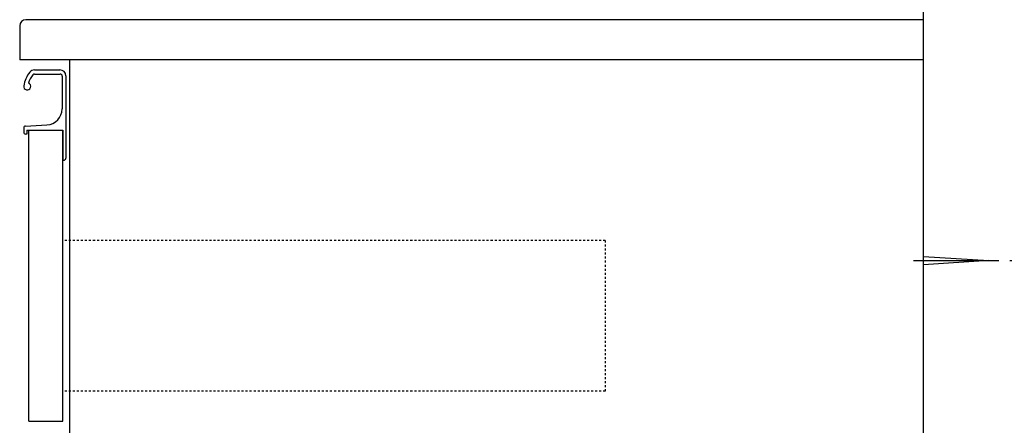
# Model space of a CAD drawing. Extents: x 261 to 2991, y 139 to 4339.
# Drawn here: x 2041 to 2531, y 1418 to 1620 of the extents above; entities that cross this region are included whole.
import ezdxf

# ---------------------------------------------------------------- set-up
doc = ezdxf.new("R2010")
doc.units = 0
doc.linetypes.add('EXLTYPE2', pattern=[2, 1, -1])
doc.layers.get('0').update_dxf_attribs({"linetype": 'CONTINUOUS'})
doc.layers.get('DEFPOINTS').update_dxf_attribs({"linetype": 'CONTINUOUS'})
for name, color, linetype in [('付属金具', 7, 'CONTINUOUS'), ('化粧台', 7, 'CONTINUOUS'), ('寸法', 7, 'CONTINUOUS')]:
    doc.layers.add(name, color=color, linetype=linetype)
doc.styles.add('EXCADDIM1', font='monotxt', dxfattribs={"width": 0.84, "bigfont": 'extfont'})
doc.styles.get("Standard").update_dxf_attribs({"font": 'monotxt', "bigfont": 'extfont'})
doc.dimstyles.new('ISO-25', dxfattribs={"dimtxt": 2.5, "dimasz": 2.5, "dimexe": 1.25, "dimexo": 0.625, "dimtad": 1, "dimtxsty": 'STANDARD', "dimcen": 2.5, "dimazin": 3, "dimtfac": 1, "dimtmove": 0, "dimatfit": 3})

# ---------------------------------------------------------------- blocks, each defined once
blk = doc.blocks.new('EX_NORM')
at = {"color": 0, "linetype": 'CONTINUOUS'}
for q in [(-1, 0.167), (-1, 0), (-1, -0.167)]:
    blk.add_line((0, 0), q, dxfattribs=at)
blk = doc.blocks.new('*D30')
at = {"layer": 'DEFPOINTS', "color": 0}
for p in [(2523.5, 1499.5), (2791, 1499.5), (2491, 919.5)]:
    blk.add_point(p, dxfattribs=at)
at = {"layer": '寸法', "color": 3, "linetype": 'CONTINUOUS'}
for p, q in [((2534, 1499.5), (2806, 1499.5)), ((2791, 964.5), (2791, 1454.5))]:
    blk.add_line(p, q, dxfattribs=at)
at = {"layer": '寸法', "color": 3, "xscale": 44.99999618530273, "yscale": 44.99999618530273, "zscale": 44.99999618530273}
for p, rotation in [((2791, 1499.5), 90), ((2791, 919.5), 270)]:
    blk.add_blockref('EX_NORM', p, dxfattribs=dict(at, rotation=rotation))
at = {"layer": '寸法', "color": 2, "insert": (2755.75, 1209.5), "char_height": 60, "attachment_point": 5, "rotation": 90, "style": 'EXCADDIM1'}
blk.add_mtext('580（壁固定）', dxfattribs=at)

msp = doc.modelspace()

# ---------------------------------------------------------------- linework, layer by layer
at = {"layer": '付属金具', "color": 2, "linetype": 'CONTINUOUS'}
for p, q in [((2491, 1619.5), (2044, 1619.5)), ((2041, 1616.5), (2041, 1599.5)), ((2491, 1599.5), (2041, 1599.5))]:
    msp.add_line(p, q, dxfattribs=at)
msp.add_arc((2044, 1616.5), 3, 90, 180, dxfattribs=at)
at = {"layer": '化粧台', "color": 7, "linetype": 'CONTINUOUS'}
msp.add_line((2491, 919.5), (2491, 2926.35), dxfattribs=at)
at = {"layer": '化粧台', "color": 2, "linetype": 'CONTINUOUS'}
for p, q in [((2491, 919.5), (2491, 1619.5)), ((2066, 919.5), (2066, 1599.5)), ((2045.5, 1419.5), (2045.5, 1564.5)), ((2045.5, 1564.5), (2062.5, 1564.5)), ((2062.5, 1419.5), (2062.5, 1564.5)), ((2045.5, 1419.5), (2062.5, 1419.5))]:
    msp.add_line(p, q, dxfattribs=at)
at = {"layer": '化粧台', "color": 6, "linetype": 'CONTINUOUS'}
for p, q in [((2048.366, 1594.5), (2061, 1594.5)), ((2048.327, 1592.45), (2061.15, 1592.45)), ((2062.15, 1591.45), (2062.15, 1575.06)), ((2064, 1591.5), (2064, 1550.5)), ((2043, 1565.544), (2043, 1563.5)), ((2043.95, 1566.542), (2054.548, 1567.07)), ((2044.5, 1564.5), (2044.5, 1562.5)), ((2044.5, 1564.5), (2062.5, 1564.5)), ((2062.5, 1564.5), (2062.5, 1549.5)), ((2044.5, 1562.5), (2044, 1562.5)), ((2062.5, 1549.5), (2063, 1549.5)), ((2491, 1501.5), (2523.5, 1499.5)), ((2486, 1499.5), (2528.5, 1499.5)), ((2523.5, 1499.5), (2491, 1497.5))]:
    msp.add_line(p, q, dxfattribs=at)
at = {"layer": '化粧台', "color": 6, "linetype": 'EXLTYPE2'}
for p, q in [((2332.5, 1509.5), (2062.5, 1509.5)), ((2332.5, 1509.5), (2332.5, 1434.5)), ((2332.5, 1434.5), (2062.5, 1434.5))]:
    msp.add_line(p, q, dxfattribs=at)
at = {"layer": '化粧台', "color": 6, "linetype": 'CONTINUOUS'}
for centre, radius, start, end in [((2057.828, 1584.119), 15, 142.04209, 170.74496), ((2048.366, 1591.5), 3, 90, 142.04209), ((2061, 1591.5), 3, 0, 90), ((2057.828, 1584.119), 13, 142.34425, 163.17804), ((2048.327, 1591.45), 1, 90, 142.34425), ((2061.15, 1591.45), 1, 0, 90), ((2044.75, 1586.25), 1.75, 170.74496, 68.76631), ((2054.15, 1575.06), 8, 272.85149, 0), ((2044, 1565.544), 1, 92.85149, 180), ((2044, 1563.5), 1, 180, 270), ((2063, 1550.5), 1, 270, 0)]:
    msp.add_arc(centre, radius, start, end, dxfattribs=at)

# ---------------------------------------------------------------- dimensions: what is measured, and where the dimension line sits
at = {"layer": '寸法', "color": 3, "linetype": 'CONTINUOUS'}
dim = msp.add_linear_dim(base=(2791, 1499.5), p1=(2491, 919.5), p2=(2523.5, 1499.5), angle=90, text='580（壁固定）', dimstyle='ISO-25', override={"dimtxt": 59.999996, "dimasz": 44.999996, "dimexe": 15, "dimexo": 10.5, "dimgap": 0, "dimtad": 1, "dimjust": 0, "dimtih": 0, "dimtoh": 0, "dimdec": 0, "dimzin": 0, "dimlunit": 2, "dimtxsty": 'EXCADDIM1', "dimblk1": 'EX_NORM', "dimblk2": 'EX_NORM', "dimsah": 1, "dimse1": 1, "dimse2": 0, "dimclrd": 3, "dimclre": 3, "dimclrt": 2, "dimtmove": 2}, dxfattribs=at)
dim.commit()
dim.dimension.update_dxf_attribs({"geometry": '*D30', "text_midpoint": (2755.75, 1209.5), "dimtype": 160})

doc.saveas('drawing.dxf')
